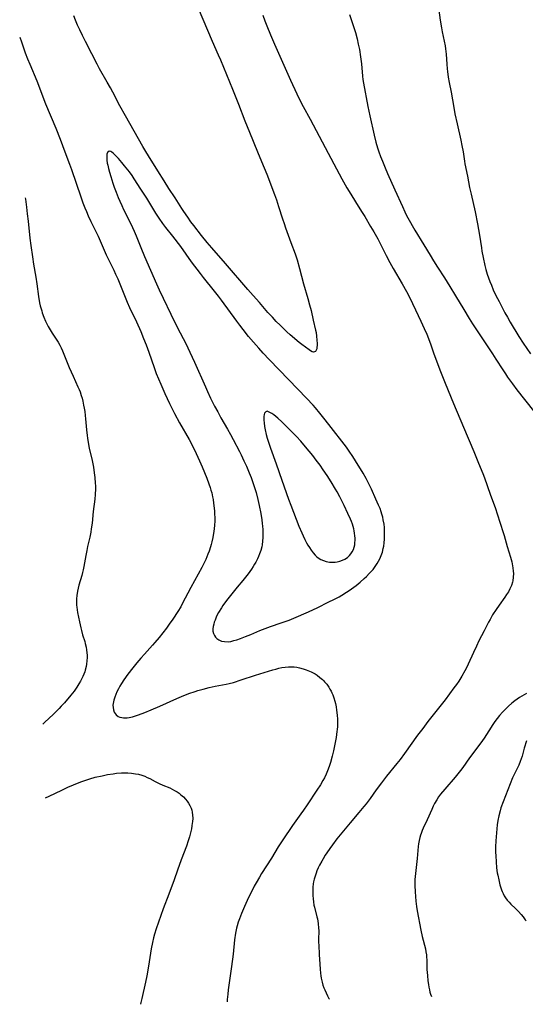
# Model space of a CAD drawing. Units: inches. Extents: x 2066244 to 2071631, y 185198 to 190626.
# Drawn here: x 2066411 to 2066538, y 185198 to 185444 of the extents above; entities that cross this region are included whole.
import ezdxf

# ---------------------------------------------------------------- set-up
doc = ezdxf.new("R2010")
doc.units = ezdxf.units.IN
doc.header["$MEASUREMENT"] = 0
doc.layers.add('c_19_T14S_R19E', color=198, linetype='Continuous')

msp = doc.modelspace()

# ---------------------------------------------------------------- linework, layer by layer
at = {"layer": 'c_19_T14S_R19E'}
for points, elevation in [([(2066470.93, 185373.44), (2066469.38, 185375.19), (2066468.02, 185376.75), (2066462.47, 185383.24), (2066458.99, 185387.18), (2066457.89, 185388.45), (2066456.45, 185390.2), (2066454.49, 185392.73), (2066453.8, 185393.67), (2066453.02, 185394.79), (2066452.02, 185396.23), (2066451.54, 185396.97), (2066449.84, 185399.68), (2066448.3, 185402.04), (2066447.12, 185403.91), (2066445.47, 185406.47), (2066443.14, 185410.22), (2066442.49, 185411.3), (2066441.77, 185412.54), (2066437.4, 185420.19), (2066436, 185422.73), (2066434.22, 185426.12), (2066433.63, 185427.22), (2066432.84, 185428.61), (2066430.88, 185432.02), (2066430.31, 185433.12), (2066429, 185435.78), (2066427.42, 185438.83), (2066426.64, 185440.37), (2066425.95, 185441.79), (2066425.42, 185442.95), (2066424.88, 185444.2), (2066424.45, 185445.27)], 1152), ([(2066455.58, 185447.15), (2066459.1, 185438.9), (2066460.65, 185435.49), (2066461.17, 185434.26), (2066464.16, 185426.87), (2066465.72, 185423.12), (2066467.33, 185418.93), (2066468.43, 185416.13), (2066470.43, 185411.19), (2066471.03, 185409.74), (2066472.12, 185407.22), (2066472.79, 185405.6), (2066474.72, 185400.51), (2066475.22, 185399.15), (2066475.76, 185397.53), (2066476.74, 185394.4), (2066477.12, 185393.22), (2066477.49, 185392.17), (2066478.84, 185388.5), (2066479.86, 185385.61), (2066480.37, 185384.11), (2066481.01, 185381.98), (2066482.01, 185378.16), (2066483.07, 185374.47), (2066483.51, 185372.88), (2066483.86, 185371.48), (2066484.4, 185369.02), (2066484.98, 185366.53), (2066485.11, 185365.9), (2066485.24, 185365.02), (2066485.35, 185363.98), (2066485.39, 185363.19), (2066485.39, 185362.69), (2066485.35, 185362.24), (2066485.28, 185361.84), (2066485.18, 185361.53), (2066484.95, 185361.2), (2066484.52, 185361.05), (2066484.17, 185361.11), (2066483.76, 185361.32), (2066483.41, 185361.56), (2066481.54, 185362.95), (2066480.9, 185363.47), (2066478.67, 185365.32), (2066477.77, 185366.14), (2066477.21, 185366.67), (2066476.12, 185367.74), (2066475.14, 185368.73), (2066474.2, 185369.74), (2066473.08, 185370.99), (2066470.93, 185373.44)], 1152), ([(2066412.28, 185399.65), (2066412.34, 185399.31), (2066412.62, 185397.37), (2066412.83, 185395.7), (2066413.05, 185393.81), (2066413.49, 185389.6), (2066413.72, 185387.75), (2066414.09, 185384.89), (2066414.36, 185383.06), (2066414.93, 185379.77), (2066415.18, 185378.17), (2066415.63, 185374.97), (2066415.9, 185373.41), (2066416.07, 185372.64), (2066416.42, 185371.35), (2066416.58, 185370.86), (2066416.96, 185369.81), (2066417.4, 185368.76), (2066417.63, 185368.28), (2066418.07, 185367.43), (2066418.54, 185366.61), (2066419.04, 185365.8), (2066420.51, 185363.54), (2066420.93, 185362.8), (2066421.29, 185362.08), (2066421.61, 185361.34), (2066422.8, 185358.44), (2066423.33, 185357.19), (2066424.28, 185355.03), (2066425.51, 185352.34), (2066425.78, 185351.69), (2066426.03, 185351.04), (2066426.31, 185350.2), (2066426.52, 185349.47), (2066426.71, 185348.74), (2066426.93, 185347.76), (2066427.09, 185346.95), (2066427.22, 185346.15), (2066427.35, 185345.15), (2066427.43, 185344.33), (2066427.64, 185341.53), (2066427.8, 185340.16), (2066427.9, 185339.48), (2066428.17, 185337.89), (2066428.35, 185336.99), (2066429.04, 185333.87), (2066429.38, 185332.18), (2066429.6, 185330.83), (2066429.75, 185329.62), (2066429.85, 185328.23), (2066429.87, 185327.53), (2066429.87, 185326.79), (2066429.82, 185325.4), (2066429.71, 185324.2), (2066429.32, 185321.13), (2066429.04, 185318.17), (2066428.85, 185316.76), (2066428.71, 185315.92), (2066428.46, 185314.67), (2066427.91, 185312.36), (2066427.69, 185311.36), (2066427.44, 185310.04), (2066426.96, 185307.29), (2066426.8, 185306.47), (2066426.64, 185305.8), (2066426.44, 185305.03), (2066425.75, 185302.61), (2066425.37, 185301.13), (2066425.19, 185300.09), (2066425.12, 185299.2), (2066425.13, 185298.44), (2066425.18, 185297.67), (2066425.23, 185297.15), (2066425.42, 185295.83), (2066425.86, 185293.45), (2066426.19, 185291.96), (2066426.37, 185291.26), (2066426.67, 185290.23), (2066427.21, 185288.54), (2066427.35, 185288.03), (2066427.56, 185287.1), (2066427.67, 185286.41), (2066427.75, 185285.73), (2066427.79, 185285.12), (2066427.8, 185284.55), (2066427.77, 185283.69), (2066427.68, 185282.84), (2066427.57, 185282.24), (2066427.35, 185281.39), (2066427.19, 185280.92), (2066426.98, 185280.36), (2066426.75, 185279.8), (2066426.49, 185279.26), (2066426.13, 185278.58), (2066425.74, 185277.9), (2066425.24, 185277.09), (2066424.53, 185276.08), (2066423.76, 185275.1), (2066422.1, 185273.17), (2066421.33, 185272.32), (2066420.83, 185271.79), (2066419.28, 185270.25), (2066417.24, 185268.33), (2066416.73, 185267.84)], 1154), ([(2066417.36, 185249.34), (2066418.3, 185249.79), (2066421.43, 185251.33), (2066422.99, 185252.04), (2066424.4, 185252.64), (2066426.22, 185253.35), (2066427.45, 185253.79), (2066428.47, 185254.12), (2066429.85, 185254.52), (2066431.53, 185254.92), (2066432.88, 185255.19), (2066434.36, 185255.42), (2066435.16, 185255.52), (2066436.44, 185255.62), (2066437.07, 185255.64), (2066438, 185255.62), (2066438.93, 185255.55), (2066439.89, 185255.43), (2066440.68, 185255.27), (2066441.46, 185255.06), (2066442.26, 185254.77), (2066442.87, 185254.51), (2066443.47, 185254.21), (2066444.83, 185253.48), (2066445.82, 185252.97), (2066446.73, 185252.58), (2066448.47, 185251.87), (2066449.1, 185251.57), (2066449.72, 185251.23), (2066450.31, 185250.87), (2066450.82, 185250.52), (2066451.3, 185250.14), (2066451.91, 185249.59), (2066452.43, 185249.05), (2066452.82, 185248.57), (2066453.18, 185248.08), (2066453.54, 185247.47), (2066453.84, 185246.83), (2066454.01, 185246.32), (2066454.14, 185245.77), (2066454.22, 185245.02), (2066454.24, 185244.25), (2066454.18, 185243.4), (2066454.14, 185243.01), (2066454.04, 185242.33), (2066453.91, 185241.64), (2066453.77, 185240.95), (2066453.43, 185239.65), (2066453.12, 185238.58), (2066452.69, 185237.29), (2066451.38, 185233.85), (2066450.45, 185231.22), (2066449.57, 185228.82), (2066448.29, 185225.25), (2066446.88, 185221.59), (2066445.1, 185216.59), (2066444.67, 185215.22), (2066444.42, 185214.3), (2066444.16, 185213.12), (2066443.87, 185211.57), (2066443.19, 185207.18), (2066442.78, 185204.76), (2066442.45, 185203.18), (2066441.47, 185199.15), (2066441.24, 185198.14), (2066441.15, 185197.66)], 1154)]:
    msp.add_lwpolyline(points, dxfattribs=dict(at, elevation=elevation))
for points in [[(2066515.63, 185448.49, 1146), (2066516.21, 185444.19, 1146), (2066516.51, 185442.29, 1146), (2066516.71, 185441.23, 1146), (2066517.22, 185438.93, 1146), (2066517.46, 185437.71, 1146), (2066517.56, 185437.02, 1146), (2066517.7, 185435.64, 1146), (2066517.86, 185433.13, 1146), (2066517.95, 185432, 1146), (2066518.03, 185431.3, 1146), (2066518.24, 185429.91, 1146), (2066518.49, 185428.58, 1146), (2066518.99, 185426.11, 1146), (2066519.62, 185422.27, 1146), (2066519.91, 185420.73, 1146), (2066520.44, 185418.17, 1146), (2066521.37, 185414.14, 1146), (2066521.64, 185412.79, 1146), (2066521.92, 185411.16, 1146), (2066522.26, 185408.88, 1146), (2066522.37, 185408.23, 1146), (2066523.02, 185405.11, 1146), (2066523.56, 185402.23, 1146), (2066523.92, 185400.56, 1146), (2066524.94, 185396.16, 1146), (2066525.56, 185393.15, 1146), (2066525.82, 185391.77, 1146), (2066526.06, 185390.33, 1146), (2066526.53, 185387.16, 1146), (2066526.67, 185386.35, 1146), (2066526.97, 185384.73, 1146), (2066527.4, 185382.76, 1146), (2066527.67, 185381.71, 1146), (2066528, 185380.59, 1146), (2066528.65, 185378.7, 1146), (2066529.02, 185377.77, 1146), (2066529.5, 185376.64, 1146), (2066530.15, 185375.24, 1146), (2066530.93, 185373.73, 1146), (2066532.43, 185370.89, 1146), (2066533.03, 185369.8, 1146), (2066533.75, 185368.56, 1146), (2066535.9, 185364.98, 1146), (2066537.01, 185363.24, 1146), (2066538.81, 185360.6, 1146)], [(2066471.81, 185445.4, 1150), (2066472.32, 185444.04, 1150), (2066472.81, 185442.79, 1150), (2066473.75, 185440.48, 1150), (2066474.71, 185438.18, 1150), (2066478.71, 185429.17, 1150), (2066480.3, 185425.7, 1150), (2066481.15, 185423.95, 1150), (2066481.89, 185422.57, 1150), (2066483.63, 185419.41, 1150), (2066487.39, 185412.31, 1150), (2066489.54, 185408.18, 1150), (2066491.57, 185404.44, 1150), (2066492.86, 185402.18, 1150), (2066493.81, 185400.57, 1150), (2066495, 185398.63, 1150), (2066496.5, 185396.28, 1150), (2066497.31, 185394.96, 1150), (2066498.78, 185392.53, 1150), (2066499.6, 185391.13, 1150), (2066500.55, 185389.38, 1150), (2066502.69, 185385.19, 1150), (2066503.6, 185383.47, 1150), (2066504.47, 185381.94, 1150), (2066506.71, 185378.13, 1150), (2066507.77, 185376.21, 1150), (2066508.51, 185374.8, 1150), (2066510.01, 185371.58, 1150), (2066511.37, 185368.75, 1150), (2066512.21, 185366.96, 1150), (2066512.85, 185365.52, 1150), (2066513.56, 185363.77, 1150), (2066513.9, 185362.83, 1150), (2066514.64, 185360.56, 1150), (2066515.01, 185359.51, 1150), (2066516.12, 185356.62, 1150), (2066517.44, 185353.25, 1150), (2066519.53, 185348.17, 1150)], [(2066493.52, 185445.62, 1148), (2066494.58, 185442.37, 1148), (2066494.97, 185441.1, 1148), (2066495.39, 185439.51, 1148), (2066495.69, 185438.15, 1148), (2066495.96, 185436.79, 1148), (2066496.26, 185434.96, 1148), (2066496.47, 185433.27, 1148), (2066496.75, 185430.16, 1148), (2066496.84, 185429.29, 1148), (2066496.98, 185428.38, 1148), (2066498.07, 185422.55, 1148), (2066498.55, 185420.18, 1148), (2066499.66, 185415.4, 1148), (2066500.11, 185413.6, 1148), (2066500.52, 185412.2, 1148), (2066500.85, 185411.2, 1148), (2066501.28, 185410.03, 1148), (2066501.74, 185408.85, 1148), (2066502.41, 185407.2, 1148), (2066503.02, 185405.77, 1148), (2066504.88, 185401.68, 1148), (2066506.74, 185397.5, 1148), (2066507.34, 185396.2, 1148), (2066507.71, 185395.44, 1148), (2066508.1, 185394.68, 1148), (2066508.75, 185393.47, 1148), (2066509.18, 185392.71, 1148), (2066509.85, 185391.59, 1148), (2066512.13, 185387.94, 1148), (2066513.68, 185385.3, 1148), (2066514.51, 185383.92, 1148), (2066515.55, 185382.28, 1148), (2066517.31, 185379.63, 1148), (2066518.65, 185377.47, 1148), (2066520.07, 185375.12, 1148), (2066522.09, 185371.67, 1148), (2066523.43, 185369.47, 1148), (2066524.3, 185368.09, 1148), (2066525.13, 185366.82, 1148), (2066529.32, 185360.59, 1148), (2066530.16, 185359.28, 1148), (2066531.86, 185356.55, 1148), (2066532.52, 185355.56, 1148), (2066533.06, 185354.79, 1148), (2066534.32, 185353.06, 1148), (2066535.43, 185351.61, 1148), (2066539.59, 185346.34, 1148)], [(2066410.92, 185439.92, 1152), (2066411.35, 185438.75, 1152), (2066412.3, 185436.03, 1152), (2066412.86, 185434.51, 1152), (2066413.42, 185433.13, 1152), (2066415.17, 185428.98, 1152), (2066417.42, 185423.2, 1152), (2066419.95, 185417.15, 1152), (2066421.07, 185414.37, 1152), (2066422.22, 185411.21, 1152), (2066423.39, 185408.13, 1152), (2066423.88, 185406.77, 1152), (2066426.22, 185399.9, 1152), (2066426.74, 185398.45, 1152), (2066427.25, 185397.13, 1152), (2066427.63, 185396.22, 1152), (2066428.1, 185395.14, 1152), (2066428.77, 185393.71, 1152), (2066430.54, 185390.09, 1152), (2066432.6, 185385.42, 1152), (2066433.17, 185384.22, 1152), (2066434.45, 185381.56, 1152), (2066434.93, 185380.54, 1152), (2066435.45, 185379.35, 1152), (2066435.97, 185378.12, 1152), (2066437.14, 185375.21, 1152), (2066437.84, 185373.53, 1152), (2066438.44, 185372.21, 1152), (2066440.13, 185368.62, 1152), (2066441.22, 185366.16, 1152), (2066441.94, 185364.45, 1152), (2066442.59, 185362.82, 1152), (2066443.25, 185361.02, 1152), (2066444.56, 185357.19, 1152), (2066445.12, 185355.67, 1152), (2066445.64, 185354.37, 1152), (2066446.22, 185352.96, 1152), (2066447.22, 185350.68, 1152), (2066448.44, 185348.12, 1152), (2066449.1, 185346.79, 1152), (2066449.69, 185345.65, 1152), (2066450.95, 185343.33, 1152), (2066453.32, 185339.13, 1152), (2066454.34, 185337.22, 1152), (2066455.11, 185335.66, 1152), (2066455.97, 185333.78, 1152), (2066456.61, 185332.31, 1152), (2066457.2, 185330.89, 1152), (2066457.77, 185329.48, 1152), (2066458.3, 185328.06, 1152), (2066458.62, 185327.11, 1152), (2066458.81, 185326.45, 1152), (2066458.99, 185325.79, 1152), (2066459.22, 185324.74, 1152), (2066459.34, 185324.12, 1152), (2066459.47, 185323.22, 1152), (2066459.55, 185322.6, 1152), (2066459.67, 185321.16, 1152), (2066459.71, 185320.4, 1152), (2066459.74, 185319.57, 1152), (2066459.74, 185318.74, 1152), (2066459.7, 185317.61, 1152), (2066459.63, 185316.83, 1152), (2066459.53, 185316.06, 1152), (2066459.39, 185315.18, 1152), (2066459.28, 185314.58, 1152), (2066459.05, 185313.52, 1152), (2066458.88, 185312.87, 1152), (2066458.69, 185312.22, 1152), (2066458.35, 185311.19, 1152), (2066458.06, 185310.4, 1152), (2066457.49, 185309.07, 1152), (2066456.94, 185307.93, 1152), (2066456.51, 185307.11, 1152), (2066453.76, 185302.05, 1152), (2066451.61, 185297.95, 1152), (2066451.23, 185297.25, 1152), (2066450.5, 185296.05, 1152), (2066449.27, 185294.17, 1152), (2066448.35, 185292.84, 1152), (2066447.66, 185291.9, 1152), (2066446.74, 185290.71, 1152), (2066445.85, 185289.58, 1152), (2066444.73, 185288.25, 1152), (2066444.15, 185287.6, 1152), (2066442.13, 185285.37, 1152), (2066441.27, 185284.39, 1152), (2066440.26, 185283.18, 1152), (2066439.26, 185281.93, 1152), (2066438.01, 185280.33, 1152), (2066436.99, 185278.95, 1152), (2066436.4, 185278.05, 1152), (2066435.99, 185277.38, 1152), (2066435.62, 185276.7, 1152), (2066435.22, 185275.9, 1152), (2066434.96, 185275.26, 1152), (2066434.72, 185274.62, 1152), (2066434.48, 185273.83, 1152), (2066434.32, 185272.98, 1152), (2066434.28, 185272.62, 1152), (2066434.29, 185272.02, 1152), (2066434.37, 185271.45, 1152), (2066434.6, 185270.81, 1152), (2066435.06, 185270.17, 1152), (2066435.59, 185269.78, 1152), (2066436.02, 185269.59, 1152), (2066436.49, 185269.47, 1152), (2066436.93, 185269.43, 1152), (2066437.39, 185269.42, 1152), (2066437.84, 185269.45, 1152), (2066438.3, 185269.5, 1152), (2066439.17, 185269.68, 1152), (2066439.64, 185269.81, 1152), (2066440.67, 185270.14, 1152), (2066442.25, 185270.76, 1152), (2066443.85, 185271.42, 1152), (2066446.03, 185272.36, 1152), (2066450.23, 185274.23, 1152), (2066451.42, 185274.74, 1152), (2066453.29, 185275.48, 1152), (2066454.84, 185276.01, 1152), (2066455.52, 185276.23, 1152), (2066456.89, 185276.62, 1152), (2066458.37, 185276.99, 1152), (2066459.88, 185277.31, 1152), (2066462.65, 185277.87, 1152), (2066463.34, 185278.02, 1152), (2066464.43, 185278.31, 1152), (2066466.4, 185278.91, 1152), (2066469.96, 185280.09, 1152), (2066474.32, 185281.43, 1152), (2066475.04, 185281.65, 1152), (2066475.78, 185281.83, 1152), (2066476.55, 185282, 1152), (2066477.37, 185282.13, 1152), (2066478.19, 185282.2, 1152), (2066478.98, 185282.22, 1152), (2066479.64, 185282.18, 1152), (2066480.29, 185282.09, 1152), (2066480.94, 185281.97, 1152), (2066481.9, 185281.71, 1152), (2066482.68, 185281.45, 1152), (2066483.44, 185281.14, 1152), (2066483.91, 185280.93, 1152), (2066484.37, 185280.69, 1152), (2066484.88, 185280.4, 1152), (2066485.38, 185280.08, 1152), (2066486.08, 185279.56, 1152), (2066486.74, 185278.99, 1152), (2066486.98, 185278.75, 1152), (2066487.24, 185278.47, 1152), (2066487.79, 185277.81, 1152), (2066488.28, 185277.12, 1152), (2066488.59, 185276.63, 1152), (2066488.87, 185276.12, 1152), (2066489.09, 185275.67, 1152), (2066489.3, 185275.21, 1152), (2066489.6, 185274.41, 1152), (2066489.85, 185273.59, 1152), (2066490, 185272.97, 1152), (2066490.16, 185272.14, 1152), (2066490.27, 185271.3, 1152), (2066490.39, 185270.09, 1152), (2066490.46, 185269.1, 1152), (2066490.48, 185268.28, 1152), (2066490.46, 185267.23, 1152), (2066490.41, 185266.48, 1152), (2066490.36, 185265.96, 1152), (2066490.15, 185264.51, 1152), (2066489.85, 185262.85, 1152), (2066489.47, 185261.16, 1152), (2066489.14, 185259.8, 1152), (2066488.71, 185258.22, 1152), (2066488.41, 185257.25, 1152), (2066488.01, 185256.12, 1152), (2066487.69, 185255.34, 1152), (2066487.21, 185254.38, 1152), (2066486.86, 185253.75, 1152), (2066486.2, 185252.65, 1152), (2066485.33, 185251.28, 1152), (2066482.89, 185247.59, 1152), (2066481.98, 185246.25, 1152), (2066481.33, 185245.34, 1152), (2066480.06, 185243.61, 1152), (2066479.2, 185242.41, 1152), (2066476.77, 185238.84, 1152), (2066476.3, 185238.12, 1152), (2066475.65, 185237.08, 1152), (2066473.97, 185234.28, 1152), (2066471.47, 185230.4, 1152), (2066470.93, 185229.52, 1152), (2066470.1, 185228.08, 1152), (2066469.65, 185227.23, 1152), (2066467.88, 185223.66, 1152), (2066467.17, 185222.15, 1152), (2066466.68, 185221.02, 1152), (2066466.42, 185220.4, 1152), (2066465.93, 185219.09, 1152), (2066465.64, 185218.2, 1152), (2066465.39, 185217.33, 1152), (2066465.24, 185216.73, 1152), (2066464.98, 185215.44, 1152), (2066464.74, 185213.84, 1152), (2066464.33, 185210.2, 1152), (2066463.91, 185207.14, 1152), (2066463.53, 185204.17, 1152), (2066463.14, 185201.32, 1152), (2066463.01, 185200.21, 1152), (2066462.94, 185199.54, 1152), (2066462.9, 185198.87, 1152), (2066462.88, 185198.24, 1152)], [(2066519.53, 185348.17, 1150), (2066522.02, 185342.19, 1150), (2066524.63, 185336.12, 1150), (2066525.79, 185333.22, 1150), (2066526.85, 185330.66, 1150), (2066527.3, 185329.52, 1150), (2066528.72, 185325.44, 1150), (2066530.04, 185321.82, 1150), (2066530.49, 185320.49, 1150), (2066531.98, 185315.83, 1150), (2066532.21, 185315.07, 1150), (2066532.97, 185312.34, 1150), (2066533.82, 185309.69, 1150), (2066534.12, 185308.52, 1150), (2066534.34, 185307.46, 1150), (2066534.42, 185306.95, 1150), (2066534.5, 185306.16, 1150), (2066534.53, 185305.57, 1150), (2066534.51, 185304.65, 1150), (2066534.39, 185303.76, 1150), (2066534.3, 185303.37, 1150), (2066534.05, 185302.58, 1150), (2066533.68, 185301.75, 1150), (2066533.27, 185301.01, 1150), (2066532.82, 185300.27, 1150), (2066532.4, 185299.66, 1150), (2066530.95, 185297.65, 1150), (2066530.18, 185296.53, 1150), (2066529.33, 185295.19, 1150), (2066528.68, 185294.07, 1150), (2066528.31, 185293.37, 1150), (2066527.23, 185291.24, 1150), (2066525.92, 185288.71, 1150), (2066525.27, 185287.39, 1150), (2066524.53, 185285.79, 1150), (2066523.24, 185282.86, 1150), (2066522.99, 185282.31, 1150), (2066522.4, 185281.18, 1150), (2066521.66, 185279.89, 1150), (2066520.88, 185278.64, 1150), (2066520.3, 185277.8, 1150), (2066519.66, 185276.91, 1150), (2066517.42, 185273.95, 1150), (2066513.13, 185268.46, 1150), (2066511.83, 185266.76, 1150), (2066510.55, 185265.04, 1150), (2066507.26, 185260.5, 1150), (2066506.15, 185259.01, 1150), (2066505.33, 185257.95, 1150), (2066502.79, 185254.79, 1150), (2066501.48, 185253.11, 1150), (2066500.21, 185251.4, 1150), (2066498.66, 185249.24, 1150), (2066497.65, 185247.91, 1150), (2066497.08, 185247.19, 1150), (2066495.84, 185245.67, 1150), (2066493.64, 185243.13, 1150), (2066492.8, 185242.14, 1150), (2066491.17, 185240.13, 1150), (2066490.36, 185239.08, 1150), (2066489.23, 185237.57, 1150), (2066488.6, 185236.69, 1150), (2066487.84, 185235.61, 1150), (2066487.42, 185234.98, 1150), (2066486.87, 185234.1, 1150), (2066486.54, 185233.52, 1150), (2066486.01, 185232.53, 1150), (2066485.66, 185231.81, 1150), (2066485.33, 185231.07, 1150), (2066485.12, 185230.52, 1150), (2066484.86, 185229.75, 1150), (2066484.65, 185228.97, 1150), (2066484.5, 185228.32, 1150), (2066484.42, 185227.83, 1150), (2066484.33, 185227.04, 1150), (2066484.29, 185226.26, 1150), (2066484.28, 185225.47, 1150), (2066484.3, 185224.95, 1150), (2066484.36, 185224.12, 1150), (2066484.46, 185223.29, 1150), (2066484.6, 185222.47, 1150), (2066484.71, 185221.97, 1150), (2066485.34, 185219.61, 1150), (2066485.48, 185219.04, 1150), (2066485.58, 185218.46, 1150), (2066485.67, 185217.88, 1150), (2066485.76, 185216.77, 1150), (2066485.79, 185216.17, 1150), (2066485.75, 185213.8, 1150), (2066485.75, 185213.15, 1150), (2066485.78, 185212.48, 1150), (2066485.94, 185210.1, 1150), (2066486.06, 185207.75, 1150), (2066486.14, 185206.5, 1150), (2066486.24, 185205.46, 1150), (2066486.32, 185204.83, 1150), (2066486.43, 185204.21, 1150), (2066486.65, 185203.18, 1150), (2066486.85, 185202.49, 1150), (2066487.08, 185201.82, 1150), (2066487.28, 185201.3, 1150), (2066487.62, 185200.52, 1150), (2066487.98, 185199.82, 1150), (2066488.36, 185199.14, 1150), (2066488.48, 185198.92, 1150)], [(2066537.84, 185275.49, 1148), (2066537.25, 185275.19, 1148), (2066536.68, 185274.87, 1148), (2066536.07, 185274.5, 1148), (2066535.48, 185274.1, 1148), (2066534.91, 185273.68, 1148), (2066534.18, 185273.09, 1148), (2066533.31, 185272.32, 1148), (2066532.38, 185271.42, 1148), (2066531.81, 185270.84, 1148), (2066531.07, 185270.01, 1148), (2066530.44, 185269.22, 1148), (2066529.91, 185268.5, 1148), (2066529.41, 185267.77, 1148), (2066528.39, 185266.2, 1148), (2066527.21, 185264.33, 1148), (2066526.81, 185263.73, 1148), (2066526.17, 185262.82, 1148), (2066523.55, 185259.36, 1148), (2066521.87, 185257, 1148), (2066521.29, 185256.22, 1148), (2066519.92, 185254.57, 1148), (2066517.37, 185251.57, 1148), (2066516.32, 185250.3, 1148), (2066515.8, 185249.61, 1148), (2066515.33, 185248.9, 1148), (2066514.78, 185247.94, 1148), (2066514.45, 185247.29, 1148), (2066514.07, 185246.48, 1148), (2066512.91, 185243.85, 1148), (2066511.93, 185241.77, 1148), (2066511.67, 185241.18, 1148), (2066511.4, 185240.46, 1148), (2066511.25, 185240, 1148), (2066511.1, 185239.42, 1148), (2066510.94, 185238.66, 1148), (2066510.81, 185237.89, 1148), (2066510.72, 185237.15, 1148), (2066510.45, 185234.2, 1148), (2066509.95, 185229.68, 1148), (2066509.89, 185228.92, 1148), (2066509.85, 185228.16, 1148), (2066509.85, 185227.45, 1148), (2066509.94, 185225.86, 1148), (2066510.12, 185223.48, 1148), (2066510.25, 185222.19, 1148), (2066510.42, 185221.04, 1148), (2066511.37, 185216.19, 1148), (2066511.72, 185214.63, 1148), (2066512.49, 185211.53, 1148), (2066512.63, 185210.81, 1148), (2066512.74, 185210.09, 1148), (2066512.8, 185209.47, 1148), (2066512.83, 185208.84, 1148), (2066512.86, 185207.09, 1148), (2066512.89, 185206.4, 1148), (2066513, 185204.86, 1148), (2066513.13, 185203.53, 1148), (2066513.25, 185202.58, 1148), (2066513.35, 185201.92, 1148), (2066513.49, 185201.26, 1148), (2066513.63, 185200.74, 1148), (2066513.78, 185200.23, 1148), (2066514.02, 185199.61, 1148)], [(2066537.79, 185263.65, 1146), (2066537.24, 185261.82, 1146), (2066536.69, 185259.79, 1146), (2066536.49, 185259.12, 1146), (2066536.26, 185258.46, 1146), (2066535.86, 185257.52, 1146), (2066534.64, 185255.03, 1146), (2066534.34, 185254.36, 1146), (2066533.72, 185252.88, 1146), (2066531.95, 185248.4, 1146), (2066531.42, 185246.89, 1146), (2066531.19, 185246.12, 1146), (2066530.86, 185244.84, 1146), (2066530.63, 185243.74, 1146), (2066530.47, 185242.64, 1146), (2066530.37, 185241.6, 1146), (2066530.15, 185238.59, 1146), (2066530.09, 185237.12, 1146), (2066530.09, 185235.7, 1146), (2066530.12, 185234.91, 1146), (2066530.21, 185233.23, 1146), (2066530.31, 185231.91, 1146), (2066530.4, 185231.18, 1146), (2066530.5, 185230.58, 1146), (2066530.61, 185229.99, 1146), (2066530.86, 185228.83, 1146), (2066531.17, 185227.62, 1146), (2066531.33, 185227.08, 1146), (2066531.58, 185226.35, 1146), (2066531.76, 185225.88, 1146), (2066531.95, 185225.43, 1146), (2066532.26, 185224.84, 1146), (2066532.59, 185224.29, 1146), (2066532.97, 185223.77, 1146), (2066533.46, 185223.21, 1146), (2066533.91, 185222.76, 1146), (2066535.05, 185221.68, 1146), (2066535.84, 185220.87, 1146), (2066536.46, 185220.17, 1146), (2066536.99, 185219.53, 1146), (2066537.49, 185218.85, 1146), (2066537.69, 185218.55, 1146)]]:
    msp.add_polyline3d(points, dxfattribs=at)
for points in [[(2066493.41, 185301.31, 1150), (2066494.54, 185302.11, 1150), (2066495.17, 185302.6, 1150), (2066496.19, 185303.44, 1150), (2066497.18, 185304.3, 1150), (2066497.79, 185304.86, 1150), (2066498.46, 185305.54, 1150), (2066499.1, 185306.25, 1150), (2066499.39, 185306.6, 1150), (2066499.94, 185307.33, 1150), (2066500.45, 185308.09, 1150), (2066500.79, 185308.68, 1150), (2066501.09, 185309.28, 1150), (2066501.42, 185310.05, 1150), (2066501.72, 185310.94, 1150), (2066501.95, 185311.86, 1150), (2066502.06, 185312.4, 1150), (2066502.18, 185313.27, 1150), (2066502.26, 185314.14, 1150), (2066502.3, 185315.13, 1150), (2066502.29, 185316.15, 1150), (2066502.24, 185317.06, 1150), (2066502.14, 185317.96, 1150), (2066501.96, 185319.01, 1150), (2066501.81, 185319.71, 1150), (2066501.62, 185320.41, 1150), (2066501.42, 185321.06, 1150), (2066501.15, 185321.82, 1150), (2066500.79, 185322.73, 1150), (2066500.13, 185324.21, 1150), (2066498.99, 185326.69, 1150), (2066498.16, 185328.4, 1150), (2066497.64, 185329.41, 1150), (2066496.93, 185330.68, 1150), (2066495.02, 185333.81, 1150), (2066494.32, 185334.92, 1150), (2066493.45, 185336.23, 1150), (2066492.75, 185337.18, 1150), (2066492.18, 185337.93, 1150), (2066488.93, 185342.16, 1150), (2066487.42, 185344.07, 1150), (2066486.06, 185345.75, 1150), (2066484.97, 185347.04, 1150), (2066484.36, 185347.75, 1150), (2066482.75, 185349.5, 1150), (2066478.34, 185354.12, 1150), (2066473.42, 185359.18, 1150), (2066471.9, 185360.79, 1150), (2066470.82, 185361.98, 1150), (2066469.45, 185363.55, 1150), (2066468.24, 185364.98, 1150), (2066466.9, 185366.66, 1150), (2066466.01, 185367.8, 1150), (2066465.28, 185368.76, 1150), (2066461.42, 185374.07, 1150), (2066460.68, 185375.06, 1150), (2066459.73, 185376.26, 1150), (2066456.97, 185379.68, 1150), (2066456.16, 185380.72, 1150), (2066453.95, 185383.68, 1150), (2066451.26, 185387.45, 1150), (2066449.23, 185390.08, 1150), (2066447.5, 185392.24, 1150), (2066446.73, 185393.28, 1150), (2066445.81, 185394.62, 1150), (2066445.04, 185395.8, 1150), (2066442.72, 185399.59, 1150), (2066441.26, 185401.86, 1150), (2066439.6, 185404.47, 1150), (2066439.06, 185405.27, 1150), (2066438.38, 185406.19, 1150), (2066437.18, 185407.72, 1150), (2066436.5, 185408.55, 1150), (2066435.65, 185409.5, 1150), (2066434.73, 185410.45, 1150), (2066434.32, 185410.84, 1150), (2066434.02, 185411.08, 1150), (2066433.7, 185411.28, 1150), (2066433.3, 185411.33, 1150), (2066432.92, 185411.03, 1150), (2066432.77, 185410.64, 1150), (2066432.71, 185410.03, 1150), (2066432.72, 185409.59, 1150), (2066432.75, 185409.13, 1150), (2066432.86, 185408.34, 1150), (2066432.95, 185407.87, 1150), (2066433.15, 185407.01, 1150), (2066433.39, 185406.13, 1150), (2066433.72, 185405.01, 1150), (2066434.27, 185403.33, 1150), (2066434.61, 185402.37, 1150), (2066435.09, 185401.09, 1150), (2066435.61, 185399.79, 1150), (2066435.99, 185398.88, 1150), (2066436.48, 185397.76, 1150), (2066436.94, 185396.79, 1150), (2066438.74, 185393.14, 1150), (2066439.6, 185391.3, 1150), (2066440.11, 185390.12, 1150), (2066441.26, 185387.22, 1150), (2066442.18, 185384.99, 1150), (2066445.14, 185378.17, 1150), (2066445.82, 185376.66, 1150), (2066446.81, 185374.54, 1150), (2066448.77, 185370.54, 1150), (2066450.47, 185367.12, 1150), (2066452.48, 185363.15, 1150), (2066453.53, 185360.98, 1150), (2066454.7, 185358.47, 1150), (2066457.41, 185352.35, 1150), (2066457.93, 185351.18, 1150), (2066458.73, 185349.47, 1150), (2066459.73, 185347.45, 1150), (2066460.49, 185346.03, 1150), (2066461.3, 185344.58, 1150), (2066462.96, 185341.72, 1150), (2066463.7, 185340.4, 1150), (2066464.36, 185339.16, 1150), (2066465.93, 185336.15, 1150), (2066466.38, 185335.26, 1150), (2066467.07, 185333.81, 1150), (2066467.69, 185332.44, 1150), (2066468.37, 185330.82, 1150), (2066468.85, 185329.6, 1150), (2066469.39, 185328.1, 1150), (2066469.71, 185327.13, 1150), (2066470.09, 185325.85, 1150), (2066470.54, 185324.15, 1150), (2066470.91, 185322.58, 1150), (2066471.31, 185320.61, 1150), (2066471.57, 185318.98, 1150), (2066471.67, 185318.13, 1150), (2066471.73, 185317.46, 1150), (2066471.79, 185316.58, 1150), (2066471.81, 185315.71, 1150), (2066471.79, 185314.61, 1150), (2066471.73, 185313.68, 1150), (2066471.61, 185312.77, 1150), (2066471.51, 185312.24, 1150), (2066471.27, 185311.32, 1150), (2066470.99, 185310.46, 1150), (2066470.75, 185309.87, 1150), (2066470.49, 185309.28, 1150), (2066470.06, 185308.45, 1150), (2066469.72, 185307.87, 1150), (2066469.36, 185307.3, 1150), (2066468.92, 185306.65, 1150), (2066468.11, 185305.51, 1150), (2066466.8, 185303.81, 1150), (2066465.41, 185302.11, 1150), (2066464.04, 185300.49, 1150), (2066463.03, 185299.22, 1150), (2066462.22, 185298.11, 1150), (2066461.81, 185297.53, 1150), (2066461.43, 185296.95, 1150), (2066460.72, 185295.78, 1150), (2066460.23, 185294.85, 1150), (2066460.02, 185294.42, 1150), (2066459.82, 185293.92, 1150), (2066459.64, 185293.41, 1150), (2066459.49, 185292.9, 1150), (2066459.37, 185292.3, 1150), (2066459.3, 185291.7, 1150), (2066459.31, 185291.12, 1150), (2066459.43, 185290.56, 1150), (2066459.66, 185290.04, 1150), (2066459.94, 185289.62, 1150), (2066460.29, 185289.25, 1150), (2066460.76, 185288.92, 1150), (2066461.48, 185288.63, 1150), (2066462.2, 185288.5, 1150), (2066463.08, 185288.49, 1150), (2066463.77, 185288.57, 1150), (2066464.54, 185288.75, 1150), (2066465.31, 185288.97, 1150), (2066466.2, 185289.27, 1150), (2066467.48, 185289.76, 1150), (2066468.8, 185290.3, 1150), (2066471.05, 185291.26, 1150), (2066472.42, 185291.81, 1150), (2066473.68, 185292.27, 1150), (2066476.35, 185293.19, 1150), (2066478.36, 185293.92, 1150), (2066480.69, 185294.86, 1150), (2066482.1, 185295.47, 1150), (2066483.21, 185295.97, 1150), (2066485.54, 185297.08, 1150), (2066488.18, 185298.36, 1150), (2066489.77, 185299.16, 1150), (2066490.87, 185299.76, 1150), (2066491.59, 185300.17, 1150), (2066492.76, 185300.88, 1150)], [(2066488.87, 185328.57, 1148), (2066487.87, 185330.16, 1148), (2066486.94, 185331.55, 1148), (2066486.15, 185332.69, 1148), (2066485.19, 185334, 1148), (2066484.34, 185335.09, 1148), (2066482.47, 185337.33, 1148), (2066481.27, 185338.73, 1148), (2066480.2, 185339.9, 1148), (2066478.93, 185341.21, 1148), (2066476.54, 185343.56, 1148), (2066475.58, 185344.47, 1148), (2066475.08, 185344.9, 1148), (2066474.52, 185345.31, 1148), (2066474.03, 185345.63, 1148), (2066473.58, 185345.89, 1148), (2066473.21, 185346.09, 1148), (2066472.9, 185346.2, 1148), (2066472.53, 185346.11, 1148), (2066472.25, 185345.76, 1148), (2066472.13, 185345.38, 1148), (2066472.06, 185344.91, 1148), (2066472.05, 185344.52, 1148), (2066472.06, 185343.95, 1148), (2066472.1, 185343.34, 1148), (2066472.22, 185342.37, 1148), (2066472.36, 185341.6, 1148), (2066472.64, 185340.41, 1148), (2066472.9, 185339.45, 1148), (2066473.13, 185338.7, 1148), (2066473.72, 185336.96, 1148), (2066475.11, 185333.01, 1148), (2066476.57, 185328.92, 1148), (2066478.22, 185324.17, 1148), (2066478.78, 185322.67, 1148), (2066480.81, 185317.46, 1148), (2066481.52, 185315.75, 1148), (2066481.87, 185315, 1148), (2066482.28, 185314.13, 1148), (2066482.73, 185313.27, 1148), (2066483.08, 185312.65, 1148), (2066483.44, 185312.05, 1148), (2066483.89, 185311.38, 1148), (2066484.37, 185310.76, 1148), (2066484.89, 185310.18, 1148), (2066485.27, 185309.83, 1148), (2066485.67, 185309.51, 1148), (2066486.31, 185309.12, 1148), (2066486.99, 185308.8, 1148), (2066487.67, 185308.59, 1148), (2066488.45, 185308.44, 1148), (2066488.92, 185308.4, 1148), (2066489.4, 185308.39, 1148), (2066489.9, 185308.41, 1148), (2066490.39, 185308.48, 1148), (2066491.08, 185308.65, 1148), (2066491.73, 185308.88, 1148), (2066492.36, 185309.19, 1148), (2066492.99, 185309.61, 1148), (2066493.48, 185310.07, 1148), (2066493.86, 185310.53, 1148), (2066494.19, 185311.03, 1148), (2066494.47, 185311.59, 1148), (2066494.67, 185312.19, 1148), (2066494.8, 185312.74, 1148), (2066494.87, 185313.3, 1148), (2066494.91, 185313.83, 1148), (2066494.9, 185314.4, 1148), (2066494.86, 185314.98, 1148), (2066494.78, 185315.64, 1148), (2066494.66, 185316.3, 1148), (2066494.56, 185316.73, 1148), (2066494.4, 185317.33, 1148), (2066494.22, 185317.92, 1148), (2066493.98, 185318.57, 1148), (2066493.74, 185319.18, 1148), (2066493.11, 185320.58, 1148), (2066492.16, 185322.58, 1148), (2066491.43, 185324.08, 1148), (2066491.08, 185324.75, 1148), (2066490.41, 185325.99, 1148), (2066490.01, 185326.69, 1148)]]:
    msp.add_polyline3d(points, close=True, dxfattribs=at)

doc.saveas('drawing.dxf')
